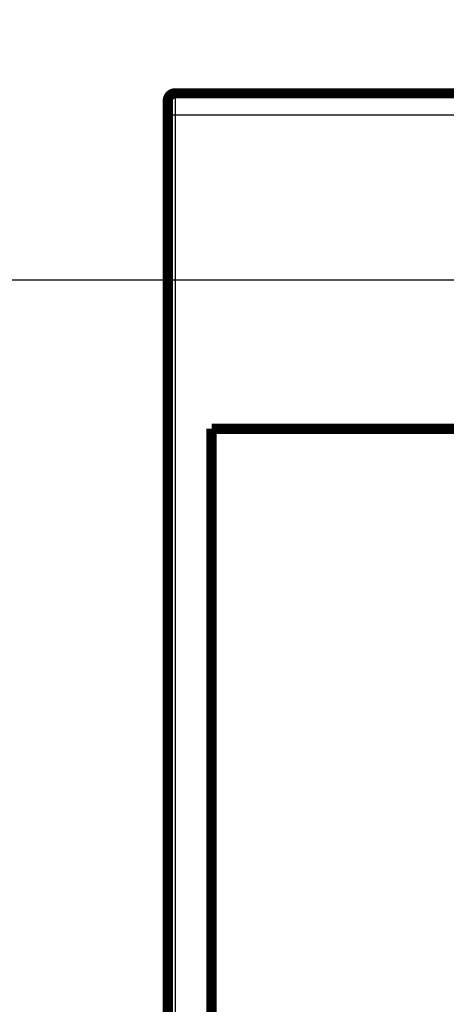
# Model space of a CAD drawing. Extents: x 54 to 1036, y 12 to 726.
# Drawn here: x 406 to 436, y 230 to 297 of the extents above; entities that cross this region are included whole.
import ezdxf

# ---------------------------------------------------------------- set-up
doc = ezdxf.new("R2010")
doc.units = 0
doc.linetypes.add('HIDDENNEW0', pattern=[4.5, 1.5, -1.5, 1.5])
doc.layers.add('MUOTOVIIVAT', color=40, linetype='HIDDENNEW0')
doc.layers.add('TANGVIIVATNONDEF', color=3, linetype='HIDDENNEW0')

msp = doc.modelspace()

# ---------------------------------------------------------------- linework, layer by layer
at = {"color": 3, "linetype": 'CONTINUOUS'}
msp.add_line((365.93029, 279.26259), (821.73819, 279.26259), dxfattribs=at)
at = {"layer": 'MUOTOVIIVAT', "color": 40, "linetype": 'CONTINUOUS', "const_width": 0.7}
msp.add_lwpolyline([(417.04643, 292.06096, 0.41421356), (416.54643, 291.56096)], format="xyb", dxfattribs=at)
for points in [[(417.04643, 292.06096), (446.04643, 292.06096)], [(416.54643, 290.56096), (416.54643, 291.56096)], [(416.54643, 123.56096), (416.54643, 290.56096)], [(419.54643, 269.06096), (419.54643, 145.06096)], [(419.54643, 269.06096), (437.54643, 269.06096)]]:
    msp.add_lwpolyline(points, dxfattribs=at)
at = {"layer": 'TANGVIIVATNONDEF', "color": 3, "linetype": 'CONTINUOUS'}
for p, q in [((417.04643, 292.06096), (417.04643, 290.56096)), ((417.04643, 290.56096), (416.54643, 290.56096)), ((446.04643, 290.56096), (417.04643, 290.56096)), ((417.04643, 290.56096), (417.04643, 123.56096))]:
    msp.add_line(p, q, dxfattribs=at)
for points in [[(447.04643, 291.91526), (454.34643, 291.91526), (461.64643, 291.91526), (468.94643, 291.91526), (476.24643, 291.91526), (483.54643, 291.91526), (490.84643, 291.91525), (498.14643, 291.91525), (505.44643, 291.91525), (512.74643, 291.91525), (520.04643, 291.91525), (527.34643, 291.91524), (534.64643, 291.91524), (541.94643, 291.91524, 0), (549.24643, 291.91524), (556.54643, 291.91524), (563.84643, 291.91524), (571.14643, 291.91523)], [(655.84624, 122.20666, 0), (649.44623, 122.20666)], [(694.24631, 122.20666, 0), (687.8463, 122.20666, 0), (681.44629, 122.20666)], [(713.44635, 122.20666, 0), (707.04634, 122.20666)], [(572.64608, 122.20667), (566.24935, 122.20667), (559.84605, 122.20667), (553.43308, 122.20667), (547.04603, 122.20667), (540.69716, 122.20667), (534.246, 122.20667), (527.64414, 122.20667), (521.44597, 122.20667), (515.84246, 122.20667), (508.64595, 122.20667, 0), (497.56168, 122.20667), (483.04589, 122.20667)], [(695.24641, 291.91524, 0), (701.6379, 291.91524, 0.00000002), (709.8464, 291.91524, 0.00000003), (722.48936, 291.91525, 0.00000002), (739.04639, 291.91526)], [(585.74641, 291.91523, 0), (593.04643, 291.91523)], [(629.54737, 291.91523, 0.00000001), (636.84642, 291.91523)], [(673.28807, 291.91523, 0.00000001), (680.64641, 291.91523, 0.00000002), (688.17664, 291.91524)]]:
    msp.add_lwpolyline(points, format="xyb", dxfattribs=at)

doc.saveas('drawing.dxf')
